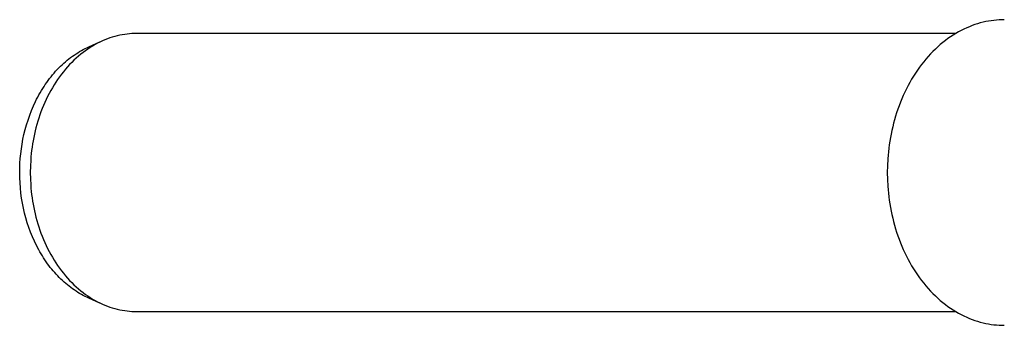
# Model space of a CAD drawing. Units: millimetres. Extents: x -411 to 351, y -411 to 365.
# Drawn here: x 93 to 236, y 98 to 143 of the extents above; entities that cross this region are included whole.
import ezdxf

# ---------------------------------------------------------------- set-up
doc = ezdxf.new("R2010")
doc.units = ezdxf.units.MM
doc.header["$MEASUREMENT"] = 0
doc.layers.add('Make2D$visible$lines', color=7, linetype='Continuous', true_color=0x000000)

msp = doc.modelspace()

# ---------------------------------------------------------------- linework, layer by layer
at = {"layer": 'Make2D$visible$lines', "color": 7, "true_color": 0xffffff}
for p, q in [((229.8, 141.41), (229.4, 141.22)), ((230.19, 141.59), (229.8, 141.41)), ((230.59, 141.76), (230.19, 141.59)), ((230.98, 141.92), (230.59, 141.76)), ((231.38, 142.06), (230.98, 141.92)), ((231.77, 142.19), (231.38, 142.06)), ((232.17, 142.3), (231.77, 142.19)), ((232.56, 142.4), (232.17, 142.3)), ((232.96, 142.49), (232.56, 142.4)), ((233.35, 142.57), (232.96, 142.49)), ((233.74, 142.63), (233.35, 142.57)), ((234.13, 142.68), (233.74, 142.63)), ((234.51, 142.72), (234.13, 142.68)), ((234.89, 142.75), (234.51, 142.72)), ((235.27, 142.77), (234.89, 142.75)), ((235.65, 142.77), (235.27, 142.77)), ((105.54, 139.99), (105.18, 139.85)), ((105.9, 140.12), (105.54, 139.99)), ((106.26, 140.24), (105.9, 140.12)), ((106.62, 140.34), (106.26, 140.24)), ((106.98, 140.44), (106.62, 140.34)), ((107.34, 140.52), (106.98, 140.44)), ((107.69, 140.59), (107.34, 140.52)), ((108.05, 140.64), (107.69, 140.59)), ((108.4, 140.69), (108.05, 140.64)), ((108.75, 140.73), (108.4, 140.69)), ((109.1, 140.75), (108.75, 140.73)), ((109.45, 140.77), (109.1, 140.75)), ((109.79, 140.77), (109.45, 140.77)), ((228.6, 140.77), (109.79, 140.77)), ((227.48, 140.03), (227.1, 139.76)), ((227.86, 140.3), (227.48, 140.03)), ((228.24, 140.55), (227.86, 140.3)), ((228.62, 140.78), (228.24, 140.55)), ((229.01, 141.01), (228.62, 140.78)), ((229.4, 141.22), (229.01, 141.01)), ((102.04, 138.44), (102.3, 138.58)), ((102.3, 138.58), (102.57, 138.71)), ((102.57, 138.71), (102.84, 138.83)), ((103.05, 138.75), (102.7, 138.52)), ((102.84, 138.83), (104.46, 139.54)), ((103.4, 138.96), (103.05, 138.75)), ((103.75, 139.17), (103.4, 138.96)), ((104.11, 139.36), (103.75, 139.17)), ((104.46, 139.53), (104.11, 139.36)), ((104.82, 139.7), (104.46, 139.53)), ((105.18, 139.85), (104.82, 139.7)), ((226, 138.84), (225.65, 138.51)), ((226.36, 139.16), (226, 138.84)), ((226.73, 139.47), (226.36, 139.16)), ((227.1, 139.76), (226.73, 139.47)), ((99.96, 137.09), (100.21, 137.29)), ((100.21, 137.29), (100.47, 137.47)), ((100.47, 137.47), (100.73, 137.65)), ((101.01, 137.2), (100.69, 136.9)), ((100.73, 137.65), (100.99, 137.82)), ((100.99, 137.82), (101.25, 137.99)), ((101.34, 137.49), (101.01, 137.2)), ((101.25, 137.99), (101.51, 138.15)), ((101.68, 137.76), (101.34, 137.49)), ((101.51, 138.15), (101.77, 138.3)), ((102.01, 138.03), (101.68, 137.76)), ((101.77, 138.3), (102.04, 138.44)), ((102.35, 138.28), (102.01, 138.03)), ((102.7, 138.52), (102.35, 138.28)), ((224.62, 137.45), (224.29, 137.07)), ((224.95, 137.82), (224.62, 137.45)), ((225.3, 138.17), (224.95, 137.82)), ((225.65, 138.51), (225.3, 138.17)), ((98.27, 135.54), (98.5, 135.78)), ((98.5, 135.78), (98.73, 136.02)), ((98.73, 136.02), (98.97, 136.25)), ((98.97, 136.25), (99.22, 136.47)), ((99.22, 136.47), (99.46, 136.68)), ((99.75, 135.93), (99.45, 135.59)), ((99.46, 136.68), (99.71, 136.89)), ((99.71, 136.89), (99.96, 137.09)), ((100.06, 136.27), (99.75, 135.93)), ((100.37, 136.59), (100.06, 136.27)), ((100.69, 136.9), (100.37, 136.59)), ((223.35, 135.87), (223.05, 135.45)), ((223.65, 136.28), (223.35, 135.87)), ((223.97, 136.68), (223.65, 136.28)), ((224.29, 137.07), (223.97, 136.68)), ((97.16, 134.24), (97.37, 134.51)), ((97.37, 134.51), (97.59, 134.78)), ((97.59, 134.78), (97.81, 135.04)), ((97.81, 135.04), (98.04, 135.29)), ((98.04, 135.29), (98.27, 135.54)), ((98.6, 134.5), (98.32, 134.11)), ((98.87, 134.87), (98.6, 134.5)), ((99.16, 135.23), (98.87, 134.87)), ((99.45, 135.59), (99.16, 135.23)), ((222.48, 134.58), (222.21, 134.13)), ((222.76, 135.02), (222.48, 134.58)), ((223.05, 135.45), (222.76, 135.02)), ((96.16, 132.8), (96.35, 133.1)), ((96.35, 133.1), (96.54, 133.39)), ((96.54, 133.39), (96.74, 133.68)), ((96.74, 133.68), (96.95, 133.96)), ((96.95, 133.96), (97.16, 134.24)), ((97.56, 132.91), (97.32, 132.5)), ((97.81, 133.32), (97.56, 132.91)), ((98.06, 133.72), (97.81, 133.32)), ((98.32, 134.11), (98.06, 133.72)), ((221.69, 133.21), (221.45, 132.74)), ((221.94, 133.68), (221.69, 133.21)), ((222.21, 134.13), (221.94, 133.68)), ((95.28, 131.25), (95.44, 131.56)), ((95.44, 131.56), (95.61, 131.88)), ((95.61, 131.88), (95.79, 132.19)), ((95.79, 132.19), (95.97, 132.5)), ((95.97, 132.5), (96.16, 132.8)), ((96.87, 131.65), (96.66, 131.21)), ((97.09, 132.08), (96.87, 131.65)), ((97.32, 132.5), (97.09, 132.08)), ((220.99, 131.78), (220.78, 131.29)), ((221.21, 132.26), (220.99, 131.78)), ((221.45, 132.74), (221.21, 132.26)), ((94.53, 129.6), (94.81, 130.27)), ((94.81, 130.27), (95.12, 130.92)), ((95.12, 130.92), (95.28, 131.25)), ((96.26, 130.33), (96.08, 129.88)), ((96.45, 130.77), (96.26, 130.33)), ((96.66, 131.21), (96.45, 130.77)), ((220.39, 130.3), (220.2, 129.79)), ((220.58, 130.8), (220.39, 130.3)), ((220.78, 131.29), (220.58, 130.8)), ((94.03, 128.23), (94.27, 128.92)), ((94.27, 128.92), (94.53, 129.6)), ((95.74, 128.96), (95.58, 128.5)), ((95.9, 129.42), (95.74, 128.96)), ((96.08, 129.88), (95.9, 129.42)), ((219.87, 128.78), (219.72, 128.26)), ((220.03, 129.29), (219.87, 128.78)), ((220.2, 129.79), (220.03, 129.29)), ((93.62, 126.84), (93.81, 127.54)), ((93.81, 127.54), (94.03, 128.23)), ((95.3, 127.57), (95.17, 127.11)), ((95.44, 128.04), (95.3, 127.57)), ((95.58, 128.5), (95.44, 128.04)), ((219.46, 127.23), (219.34, 126.72)), ((219.58, 127.75), (219.46, 127.23)), ((219.72, 128.26), (219.58, 127.75)), ((93.29, 125.44), (93.44, 126.14)), ((93.44, 126.14), (93.62, 126.84)), ((94.85, 125.7), (94.76, 125.23)), ((94.95, 126.17), (94.85, 125.7)), ((95.06, 126.64), (94.95, 126.17)), ((95.17, 127.11), (95.06, 126.64)), ((219.23, 126.2), (219.13, 125.68)), ((219.34, 126.72), (219.23, 126.2)), ((93.06, 124.04), (93.16, 124.74)), ((93.16, 124.74), (93.29, 125.44)), ((94.61, 124.29), (94.55, 123.82)), ((94.68, 124.76), (94.61, 124.29)), ((94.76, 125.23), (94.68, 124.76)), ((218.97, 124.65), (218.9, 124.14)), ((219.04, 125.17), (218.97, 124.65)), ((219.13, 125.68), (219.04, 125.17)), ((92.9, 122.65), (92.97, 123.35)), ((92.97, 123.35), (93.06, 124.04)), ((94.45, 122.89), (94.42, 122.43)), ((94.5, 123.36), (94.45, 122.89)), ((94.55, 123.82), (94.5, 123.36)), ((218.79, 123.12), (218.75, 122.61)), ((218.84, 123.63), (218.79, 123.12)), ((218.9, 124.14), (218.84, 123.63)), ((92.83, 121.29), (92.86, 121.97)), ((92.86, 121.97), (92.9, 122.65)), ((94.37, 121.52), (94.35, 120.62)), ((94.42, 122.43), (94.37, 121.52)), ((218.7, 121.61), (218.68, 120.62)), ((218.75, 122.61), (218.7, 121.61)), ((92.82, 120.62), (92.83, 121.29)), ((92.83, 119.87), (92.82, 120.62)), ((94.35, 120.62), (94.37, 119.72)), ((218.68, 120.62), (218.7, 119.63)), ((92.87, 119.13), (92.83, 119.87)), ((92.92, 118.38), (92.87, 119.13)), ((94.37, 119.72), (94.42, 118.81)), ((94.42, 118.81), (94.45, 118.35)), ((218.7, 119.63), (218.75, 118.63)), ((218.75, 118.63), (218.79, 118.13)), ((93, 117.64), (92.92, 118.38)), ((93.1, 116.91), (93, 117.64)), ((94.45, 118.35), (94.5, 117.89)), ((94.5, 117.89), (94.55, 117.42)), ((94.55, 117.42), (94.61, 116.96)), ((218.79, 118.13), (218.84, 117.62)), ((218.84, 117.62), (218.9, 117.1)), ((93.22, 116.18), (93.1, 116.91)), ((93.37, 115.45), (93.22, 116.18)), ((94.61, 116.96), (94.68, 116.49)), ((94.68, 116.49), (94.76, 116.02)), ((94.76, 116.02), (94.85, 115.55)), ((218.9, 117.1), (218.97, 116.59)), ((218.97, 116.59), (219.04, 116.08)), ((219.04, 116.08), (219.13, 115.56)), ((93.53, 114.74), (93.37, 115.45)), ((93.72, 114.03), (93.53, 114.74)), ((94.85, 115.55), (94.95, 115.08)), ((94.95, 115.08), (95.06, 114.61)), ((95.06, 114.61), (95.17, 114.14)), ((219.13, 115.56), (219.23, 115.04)), ((219.23, 115.04), (219.34, 114.53)), ((219.34, 114.53), (219.46, 114.01)), ((93.92, 113.33), (93.72, 114.03)), ((94.15, 112.64), (93.92, 113.33)), ((95.17, 114.14), (95.3, 113.67)), ((95.3, 113.67), (95.44, 113.2)), ((95.44, 113.2), (95.58, 112.74)), ((219.46, 114.01), (219.58, 113.5)), ((219.58, 113.5), (219.72, 112.98)), ((219.72, 112.98), (219.87, 112.47)), ((94.4, 111.97), (94.15, 112.64)), ((94.67, 111.31), (94.4, 111.97)), ((95.58, 112.74), (95.74, 112.28)), ((95.74, 112.28), (95.9, 111.82)), ((95.9, 111.82), (96.08, 111.37)), ((219.87, 112.47), (220.03, 111.96)), ((220.03, 111.96), (220.2, 111.45)), ((220.2, 111.45), (220.39, 110.95)), ((94.95, 110.66), (94.67, 111.31)), ((95.26, 110.03), (94.95, 110.66)), ((95.59, 109.41), (95.26, 110.03)), ((96.08, 111.37), (96.26, 110.92)), ((96.26, 110.92), (96.45, 110.47)), ((96.45, 110.47), (96.66, 110.03)), ((96.66, 110.03), (96.87, 109.6)), ((220.39, 110.95), (220.58, 110.45)), ((220.58, 110.45), (220.78, 109.95)), ((95.76, 109.11), (95.59, 109.41)), ((95.93, 108.82), (95.76, 109.11)), ((96.11, 108.52), (95.93, 108.82)), ((96.87, 109.6), (97.09, 109.17)), ((97.09, 109.17), (97.32, 108.74)), ((97.32, 108.74), (97.56, 108.33)), ((220.78, 109.95), (220.99, 109.46)), ((220.99, 109.46), (221.21, 108.98)), ((221.21, 108.98), (221.45, 108.5)), ((96.29, 108.23), (96.11, 108.52)), ((96.48, 107.95), (96.29, 108.23)), ((96.67, 107.67), (96.48, 107.95)), ((96.86, 107.4), (96.67, 107.67)), ((97.06, 107.13), (96.86, 107.4)), ((97.26, 106.87), (97.06, 107.13)), ((97.56, 108.33), (97.81, 107.92)), ((97.81, 107.92), (98.06, 107.52)), ((98.06, 107.52), (98.32, 107.13)), ((98.32, 107.13), (98.6, 106.75)), ((221.45, 108.5), (221.69, 108.03)), ((221.69, 108.03), (221.94, 107.57)), ((221.94, 107.57), (222.21, 107.11)), ((97.47, 106.61), (97.26, 106.87)), ((97.68, 106.35), (97.47, 106.61)), ((97.9, 106.11), (97.68, 106.35)), ((98.12, 105.86), (97.9, 106.11)), ((98.34, 105.63), (98.12, 105.86)), ((98.6, 106.75), (98.87, 106.37)), ((98.87, 106.37), (99.16, 106.01)), ((99.16, 106.01), (99.45, 105.66)), ((222.21, 107.11), (222.48, 106.66)), ((222.48, 106.66), (222.76, 106.22)), ((222.76, 106.22), (223.05, 105.79)), ((223.05, 105.79), (223.35, 105.37)), ((98.56, 105.4), (98.34, 105.63)), ((98.79, 105.17), (98.56, 105.4)), ((99.02, 104.95), (98.79, 105.17)), ((99.26, 104.74), (99.02, 104.95)), ((99.5, 104.53), (99.26, 104.74)), ((99.45, 105.66), (99.75, 105.31)), ((99.74, 104.33), (99.5, 104.53)), ((99.98, 104.14), (99.74, 104.33)), ((99.75, 105.31), (100.06, 104.98)), ((100.06, 104.98), (100.37, 104.66)), ((100.37, 104.66), (100.69, 104.34)), ((100.69, 104.34), (101.01, 104.04)), ((223.35, 105.37), (223.65, 104.96)), ((223.65, 104.96), (223.97, 104.56)), ((223.97, 104.56), (224.29, 104.17)), ((100.23, 103.95), (99.98, 104.14)), ((100.48, 103.76), (100.23, 103.95)), ((100.73, 103.59), (100.48, 103.76)), ((100.99, 103.42), (100.73, 103.59)), ((101.25, 103.25), (100.99, 103.42)), ((101.01, 104.04), (101.34, 103.76)), ((101.51, 103.1), (101.25, 103.25)), ((101.34, 103.76), (101.68, 103.48)), ((101.77, 102.95), (101.51, 103.1)), ((101.68, 103.48), (102.01, 103.22)), ((102.03, 102.8), (101.77, 102.95)), ((102.01, 103.22), (102.35, 102.96)), ((102.35, 102.96), (102.7, 102.72)), ((224.29, 104.17), (224.62, 103.79)), ((224.62, 103.79), (224.95, 103.43)), ((224.95, 103.43), (225.3, 103.07)), ((225.3, 103.07), (225.65, 102.73)), ((102.3, 102.67), (102.03, 102.8)), ((102.57, 102.54), (102.3, 102.67)), ((102.84, 102.42), (102.57, 102.54)), ((102.7, 102.72), (103.05, 102.5)), ((104.46, 101.7), (102.84, 102.42)), ((103.05, 102.5), (103.4, 102.28)), ((103.4, 102.28), (103.75, 102.08)), ((103.75, 102.08), (104.11, 101.89)), ((104.11, 101.89), (104.46, 101.71)), ((104.46, 101.71), (104.82, 101.54)), ((104.82, 101.54), (105.18, 101.39)), ((225.65, 102.73), (226, 102.4)), ((226, 102.4), (226.36, 102.08)), ((226.36, 102.08), (226.73, 101.78)), ((226.73, 101.78), (227.1, 101.49)), ((227.1, 101.49), (227.48, 101.21)), ((105.18, 101.39), (105.54, 101.25)), ((105.54, 101.25), (105.9, 101.12)), ((105.9, 101.12), (106.26, 101)), ((106.26, 101), (106.62, 100.9)), ((106.62, 100.9), (106.98, 100.81)), ((106.98, 100.81), (107.34, 100.73)), ((107.34, 100.73), (107.69, 100.66)), ((107.69, 100.66), (108.05, 100.6)), ((108.05, 100.6), (108.4, 100.55)), ((108.4, 100.55), (108.75, 100.52)), ((108.75, 100.52), (109.1, 100.49)), ((109.1, 100.49), (109.45, 100.48)), ((109.45, 100.48), (109.79, 100.47)), ((109.79, 100.47), (228.6, 100.47)), ((227.48, 101.21), (227.86, 100.95)), ((227.86, 100.95), (228.24, 100.7)), ((228.24, 100.7), (228.62, 100.46)), ((228.62, 100.46), (229.01, 100.24)), ((229.01, 100.24), (229.4, 100.03)), ((229.4, 100.03), (229.8, 99.83)), ((229.8, 99.83), (230.19, 99.65)), ((230.19, 99.65), (230.59, 99.48)), ((230.59, 99.48), (230.98, 99.33)), ((230.98, 99.33), (231.38, 99.19)), ((231.38, 99.19), (231.77, 99.06)), ((231.77, 99.06), (232.17, 98.94)), ((232.17, 98.94), (232.56, 98.84)), ((232.56, 98.84), (232.96, 98.75)), ((232.96, 98.75), (233.35, 98.68)), ((233.35, 98.68), (233.74, 98.61)), ((233.74, 98.61), (234.13, 98.56)), ((234.13, 98.56), (234.51, 98.52)), ((234.51, 98.52), (234.89, 98.49)), ((234.89, 98.49), (235.27, 98.48)), ((235.27, 98.48), (235.65, 98.47))]:
    msp.add_line(p, q, dxfattribs=at)

doc.saveas('drawing.dxf')
